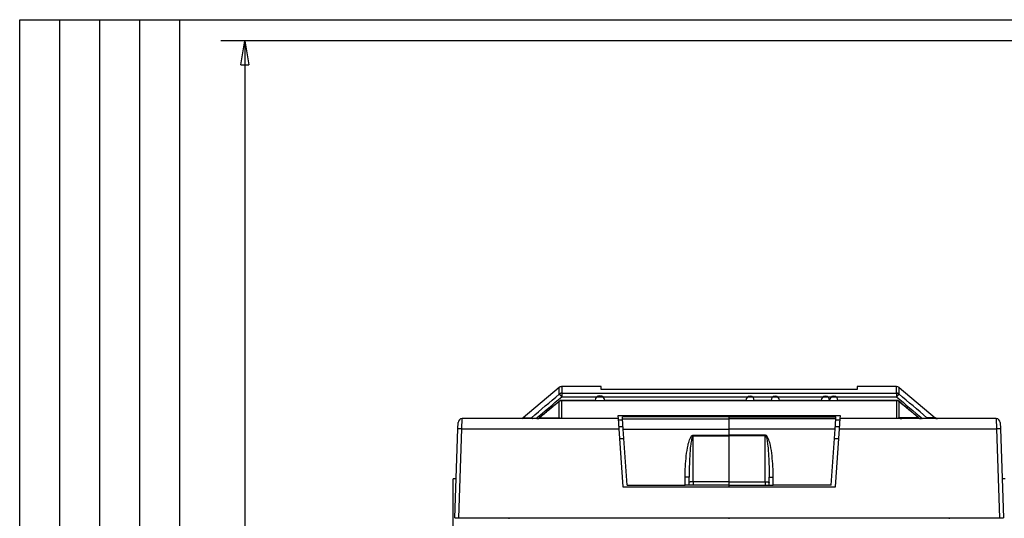
# Model space of a CAD drawing. Extents: x 10 to 590, y 7 to 405.
# Drawn here: x 10 to 133, y 343 to 405 of the extents above; entities that cross this region are included whole.
import ezdxf

# ---------------------------------------------------------------- set-up
doc = ezdxf.new("R2010")
doc.units = 0
doc.linetypes.add('HIDDENNEW0', pattern=[4.5, 1.5, -1.5, 1.5])
doc.layers.get('0').update_dxf_attribs({"linetype": 'CONTINUOUS'})
for name, color, linetype in [('1', 7, 'CONTINUOUS'), ('2D_GEOM', 1, 'CONTINUOUS'), ('5', 7, 'CONTINUOUS'), ('MUOTOVIIVAT', 40, 'HIDDENNEW0'), ('TANGVIIVATNONDEF', 3, 'HIDDENNEW0')]:
    doc.layers.add(name, color=color, linetype=linetype)
doc.styles.get("Standard").update_dxf_attribs({"font": 'monotxt.shx'})
doc.dimstyles.new('DSTYLE2', dxfattribs={"dimtxt": 3, "dimasz": 3, "dimexe": 3, "dimexo": 0, "dimgap": 2, "dimtad": 1, "dimdec": 1, "dimrnd": 0.1, "dimzin": 3, "dimcen": 0.09, "dimazin": 3, "dimtp": 1, "dimtm": 1, "dimtfac": 1, "dimtdec": 4, "dimtofl": 0, "dimtmove": 0, "dimatfit": 3, "dimtolj": 1, "dimtzin": 0})

# ---------------------------------------------------------------- blocks, each defined once
blk = doc.blocks.new('_AH1')
at = {"color": 0, "linetype": 'CONTINUOUS'}
for p, q in [((-1, 0.166667), (0, 0)), ((-1, 0.166667), (-1, -0.166667)), ((0, 0), (-1, -0.166667)), ((0, 0), (-1, 0))]:
    blk.add_line(p, q, dxfattribs=at)
blk = doc.blocks.new('*D5364')
at = {"layer": '5', "color": 1, "linetype": 'CONTINUOUS'}
for p, q in [((159.20586, 402.55949), (35.155993, 402.55949)), ((38.155993, 402.55949), (38.155993, 328.70589)), ((38.155993, 254.85229), (38.155993, 328.70589)), ((49.205618, 254.85229), (35.155993, 254.85229))]:
    blk.add_line(p, q, dxfattribs=at)
at = {"layer": '5', "color": 1, "xscale": 3, "yscale": 3, "zscale": 3}
for p, rotation in [((38.155993, 402.55949), 90), ((38.155993, 254.85229), 270)]:
    blk.add_blockref('_AH1', p, dxfattribs=dict(at, rotation=rotation))
at = {"layer": '5', "color": 1, "linetype": 'CONTINUOUS'}
blk.add_text('147,7', height=3, rotation=90, dxfattribs=at).set_placement((36.154993, 321.20589))
blk = doc.blocks.new('A2_SHEET')
at = {"layer": '1', "color": 2, "linetype": 'CONTINUOUS'}
for p, q in [((10, 405.2), (583.00563, 405.2)), ((10, 15.2), (10, 405.2)), ((15.002963, 31.198202), (15.002963, 405.2)), ((20.005629, 31.198202), (20.005629, 405.2)), ((25.005629, 15.2), (25.005629, 405.2)), ((30.005629, 15.2), (30.005629, 405.2))]:
    blk.add_line(p, q, dxfattribs=at)

msp = doc.modelspace()

# ---------------------------------------------------------------- linework, layer by layer
at = {"layer": 'MUOTOVIIVAT', "color": 40, "linetype": 'CONTINUOUS'}
for p, q in [((77.455055, 359.23533), (72.966848, 355.46929)), ((82.705866, 359.35231), (77.776419, 359.35231)), ((82.705866, 358.9934), (82.705866, 359.35231)), ((114.20587, 358.97569), (83.205919, 358.97569)), ((114.70592, 359.35231), (114.70592, 358.9934)), ((119.63537, 359.35231), (114.70592, 359.35231)), ((119.95674, 359.23533), (124.44494, 355.46929)), ((64.794603, 354.0837), (64.822053, 354.86974)), ((84.811516, 355.35229), (65.321748, 355.35229)), ((84.787515, 355.69551), (84.811516, 355.35229)), ((112.62425, 355.69554), (84.787545, 355.69554)), ((84.811516, 355.35229), (84.900834, 354.07498)), ((84.823268, 355.18423), (85.387245, 355.18424)), ((85.359117, 355.58993), (85.358827, 355.58989)), ((85.359101, 355.58671), (85.358876, 355.58993)), ((85.377977, 355.31677), (85.359101, 355.58671)), ((85.466669, 354.04842), (85.377977, 355.31677)), ((98.705886, 355.58671), (98.705886, 355.58993)), ((98.705886, 355.31678), (98.705886, 355.58671)), ((98.705886, 354.04842), (98.705886, 355.31678)), ((111.9451, 354.04842), (112.0338, 355.31678)), ((112.02453, 355.18424), (112.58852, 355.18423)), ((112.0338, 355.31678), (112.05267, 355.58671)), ((112.05267, 355.58671), (112.0529, 355.58993)), ((112.05289, 355.58989), (112.05267, 355.58993)), ((112.51095, 354.07498), (112.60027, 355.35229)), ((112.60027, 355.35229), (112.62427, 355.69551)), ((132.09002, 355.35229), (112.60027, 355.35229)), ((132.58972, 354.86974), (132.61717, 354.0837)), ((64.405886, 342.95229), (64.794603, 354.0837)), ((85.445779, 354.34716), (84.881818, 354.34713)), ((84.900834, 354.07498), (85.405894, 346.85229)), ((85.46665, 354.04842), (98.705895, 354.04842)), ((85.955886, 347.05229), (85.466669, 354.04842)), ((98.705886, 353.29295), (98.705886, 354.04842)), ((111.94507, 354.04842), (98.705895, 354.04842)), ((111.45589, 347.05229), (111.9451, 354.04842)), ((111.93139, 353.85229), (111.93136, 353.8523)), ((112.52997, 354.34713), (111.96599, 354.34716)), ((112.00589, 346.85229), (112.51095, 354.07498)), ((132.60779, 354.35229), (132.60778, 354.35228)), ((132.61717, 354.0837), (133.00589, 342.95229)), ((84.986321, 352.85227), (85.550311, 352.85229)), ((98.705886, 353.1974), (98.705886, 353.29295)), ((98.705886, 347.46546), (98.705886, 353.1974)), ((111.86146, 352.85229), (112.42547, 352.85227)), ((132.67899, 352.31293), (132.679, 352.31295)), ((64.576998, 347.85229), (64.205886, 347.85229)), ((64.205886, 337.85229), (64.205886, 347.85229)), ((93.705886, 347.05229), (93.705886, 348.04418)), ((98.705895, 347.05232), (98.705886, 347.46546)), ((103.70589, 347.05229), (103.70589, 348.04418)), ((133.20589, 347.85229), (132.83477, 347.85229)), ((85.405894, 346.85229), (112.00589, 346.85229)), ((85.955886, 347.05229), (93.205886, 347.05229)), ((93.705886, 347.05229), (93.205886, 347.05229)), ((94.205886, 347.05229), (93.705886, 347.05229)), ((98.705886, 347.05229), (94.205886, 347.05229)), ((98.705886, 347.05232), (98.705886, 347.05229)), ((98.705886, 347.05229), (103.20589, 347.05229)), ((98.705895, 346.85229), (98.705886, 347.05229)), ((103.20589, 347.05229), (103.70589, 347.05229)), ((103.70589, 347.05229), (104.20589, 347.05229)), ((111.45589, 347.05229), (104.20589, 347.05229)), ((64.405886, 342.95229), (64.905886, 342.95229)), ((64.905886, 342.95229), (132.50589, 342.95229)), ((71.205886, 342.85229), (71.205886, 342.95229)), ((98.705886, 342.8523), (98.705895, 342.95228)), ((126.20591, 342.95228), (126.20591, 342.8523)), ((132.50589, 342.95229), (133.00589, 342.95229))]:
    msp.add_line(p, q, dxfattribs=at)
for points in [[(77.456071, 357.51524), (77.394891, 357.46417, 0.0000003357), (77.33371, 357.4131, 0.0000003441), (77.27253, 357.36203, 0.0000003359), (77.21135, 357.31095, 0.0000003084), (77.15017, 357.25988, 0.0000002882), (77.08899, 357.20881, 0.00000027), (77.02781, 357.15774, 0.0000002528), (76.96663, 357.10666, 0.0000002321), (76.90545, 357.05559, 0.0000002141), (76.844271, 357.00452, 0.0000001941), (76.783091, 356.95345, 0.0000001763), (76.721912, 356.90237, 0.0000001561), (76.660732, 356.8513, 0.0000001383), (76.599553, 356.80023, 0.0000001182), (76.538373, 356.74915, 0.0000001004), (76.477194, 356.69808, 0.0000000802), (76.416014, 356.64701, 0.0000000624), (76.354835, 356.59594), (76.293656, 356.54486), (76.232476, 356.49379), (76.171296, 356.44272), (76.110118, 356.39164), (76.04894, 356.34057, -0.0000000514), (75.987759, 356.2895, -0.000000072), (75.926572, 356.23842, -0.0000000892), (75.8654, 356.18735, -0.0000001079), (75.804252, 356.13631, -0.0000001278), (75.743041, 356.08521, -0.0000001532), (75.681738, 356.03403, -0.0000001637), (75.620682, 355.98306, -0.0000001651), (75.559991, 355.9324, -0.0000002093), (75.498323, 355.88092, -0.0000002891), (75.435213, 355.82823, -0.0000002206), (75.375963, 355.77877), (75.322397, 355.73406, -0.0000003724), (75.253603, 355.67663, -0.0000007236), (75.147644, 355.58817, -0.0000003589), (75.008882, 355.47234, -0.0000001858)], [(119.6353, 357.63142), (118.58883, 357.63142), (117.54236, 357.63142), (116.49589, 357.63142), (115.44942, 357.63142), (114.40295, 357.63142), (113.35648, 357.63142), (112.31001, 357.63142, 1), (111.26354, 357.63142, 1), (110.21707, 357.63143), (109.1706, 357.63143), (108.12413, 357.63143), (107.07766, 357.63143), (106.03119, 357.63143), (104.98472, 357.63143, 1), (103.93825, 357.63143), (102.89178, 357.63143), (101.8453, 357.63143, 1), (100.79883, 357.63143), (99.752367, 357.63143), (98.705894, 357.63143), (97.659415, 357.63143), (96.612953, 357.63143), (95.566517, 357.63143), (94.520012, 357.63143), (93.473406, 357.63143), (92.427072, 357.63143), (91.381139, 357.63143), (90.334131, 357.63143), (89.285541, 357.63143), (88.241191, 357.63143), (87.203084, 357.63143), (86.14825, 357.63142), (85.068777, 357.63142), (84.05531, 357.63142), (83.139076, 357.63142, 1), (81.96237, 357.63142), (80.149976, 357.63142), (77.776491, 357.63142)], [(122.40291, 355.47234), (122.34173, 355.52341, -0.0000003662), (122.28055, 355.57448, -0.0000003748), (122.21937, 355.62555, -0.0000003664), (122.15819, 355.67663, -0.000000339), (122.09701, 355.7277, -0.0000003189), (122.03583, 355.77877, -0.0000003006), (121.97465, 355.82984, -0.0000002833), (121.91347, 355.88092, -0.0000002628), (121.85229, 355.93199, -0.0000002448), (121.79111, 355.98306, -0.0000002248), (121.72993, 356.03413, -0.000000207), (121.66875, 356.08521, -0.0000001869), (121.60757, 356.13628, -0.000000169), (121.54639, 356.18735, -0.0000001489), (121.48521, 356.23843, -0.000000131), (121.42403, 356.2895, -0.000000111), (121.36285, 356.34057, -0.000000093), (121.30167, 356.39164, -0.000000073), (121.24049, 356.44272, -0.0000000551), (121.17931, 356.49379), (121.11813, 356.54486), (121.05695, 356.59593), (120.99578, 356.64701, 1), (120.9346, 356.69808), (120.87341, 356.74916, 0.0000000587), (120.81224, 356.80023, 0.0000000774), (120.75109, 356.85127, 0.000000097), (120.68988, 356.90237, 0.000000122), (120.62857, 356.95355, 0.0000001332), (120.56752, 357.00452, 0.0000001367), (120.50683, 357.05518, 0.000000178), (120.44516, 357.10666, 0.0000002518), (120.38205, 357.15935, 0.0000001921), (120.3228, 357.20881), (120.26923, 357.25353, 0.0000003323), (120.20044, 357.31095, 0.0000006547), (120.09448, 357.39941, 0.0000003251), (119.95572, 357.51524, 0.000000168)], [(72.656592, 355.35232), (72.657073, 355.35231, 0.0002321434), (72.657554, 355.35231, 0.000232033), (72.658035, 355.35231, 0.0002320229), (72.658516, 355.35231, 0.0002321322), (72.658997, 355.35231, 0.0002321971), (72.659478, 355.35231, 0.0002322534), (72.659959, 355.35231, 0.0002322948), (72.660441, 355.35232, 0.0002323531), (72.660922, 355.35232, 0.0002324158), (72.661403, 355.35232, 0.0002325138), (72.661885, 355.35232, 0.0002325153), (72.662366, 355.35233, 0.0002324603), (72.662848, 355.35233, 0.000232675), (72.663329, 355.35233, 0.000233156), (72.663811, 355.35234, 0.0002326221), (72.664293, 355.35234, 0.0002312624), (72.664774, 355.35235, 0.0002333213), (72.665256, 355.35235, 0.0002381264), (72.665739, 355.35236, 0.0002313924), (72.66622, 355.35237, 0.000216088), (72.666698, 355.35238, 0.000238594), (72.667184, 355.35238, 0.0002845504), (72.667681, 355.35239, 0.0002159521), (72.668148, 355.3524, 0.0000739678), (72.66857, 355.35241, 0.0003048492), (72.669112, 355.35242, 0.0005247897), (72.669948, 355.35244, 0.0002565317), (72.671042, 355.35246, 0.000135898)], [(124.76631, 355.35232), (124.75488, 355.35245, -0.0057741388), (124.74343, 355.35284, -0.0057162376), (124.73194, 355.3535, -0.0056975367), (124.72044, 355.35442, -0.0057449004), (124.70892, 355.35562, -0.0057679317), (124.69741, 355.35708, -0.005780214), (124.6859, 355.35882, -0.0057883968), (124.67441, 355.36082, -0.0058056774), (124.66295, 355.36311, -0.0058153317), (124.65153, 355.36566, -0.0058272899), (124.64016, 355.36849, -0.0058321394), (124.62884, 355.37158, -0.0058372876), (124.61759, 355.37494, -0.0058449246), (124.60641, 355.37857, -0.0058586253), (124.59532, 355.38246, -0.0058460144), (124.58432, 355.3866, -0.005812099), (124.57343, 355.39101, -0.0058584417), (124.56265, 355.39567, -0.0059674678), (124.55197, 355.40059, -0.0058021236), (124.54146, 355.40572, -0.0054263331), (124.53114, 355.41106, -0.005956503), (124.52082, 355.41673, -0.00704793), (124.51045, 355.4228, -0.005391209), (124.50079, 355.42864, -0.0019592547), (124.49214, 355.43404, -0.0074871091), (124.48144, 355.44141, -0.012816962), (124.4655, 355.45333, -0.0063259438), (124.44494, 355.46929, -0.0033758759)], [(132.74762, 350.34786), (132.74762, 350.34786), (132.74762, 350.34786, 0.0000001364), (132.74762, 350.34786, -0.0000000682), (132.74762, 350.34786), (132.74762, 350.34786, 0.0000001364), (132.74762, 350.34786), (132.74762, 350.34786), (132.74762, 350.34786), (132.74762, 350.34786, 0.0000000681), (132.74762, 350.34786), (132.74762, 350.34786, 0.0000001376), (132.74762, 350.34786, -0.0000000682), (132.74762, 350.34786), (132.74762, 350.34786), (132.74762, 350.34786, -0.0000001559), (132.74762, 350.34786), (132.74762, 350.34786), (132.74762, 350.34786, -0.99999997)]]:
    msp.add_lwpolyline(points, format="xyb", dxfattribs=at)
for centre, start, end in [((77.776439, 358.85229), 97.158644, 130), ((77.776439, 358.85229), 90, 97.158545), ((119.63535, 358.85229), 50, 90), ((65.321748, 354.85229), 90, 178), ((72.645454, 355.85229), 290.00001, 310), ((124.76633, 355.85229), 230, 270), ((132.09002, 354.85229), 2, 90)]:
    msp.add_arc(centre, 0.5, start, end, dxfattribs=at)
for points in [[(77.714121, 359.34838), (77.621013, 359.33694), (77.52754, 359.29692), (77.455055, 359.23533)], [(83.205919, 358.97569), (82.933677, 358.97569), (82.705893, 358.98388), (82.705866, 358.9934)], [(114.70592, 358.9934), (114.70589, 358.98391), (114.47812, 358.97571), (114.20587, 358.97569)], [(77.776491, 357.63142), (77.660467, 357.63173), (77.544897, 357.58989), (77.456071, 357.51524)], [(119.95572, 357.51524), (119.86688, 357.58983), (119.75135, 357.63178), (119.6353, 357.63142)], [(72.966848, 355.46929), (72.909629, 355.42304), (72.858113, 355.39813), (72.816476, 355.38245)], [(77.858393, 355.35232), (77.829383, 355.35229), (77.804773, 355.35478), (77.776419, 355.35573)], [(119.63537, 355.35573), (119.60701, 355.35478), (119.5824, 355.35229), (119.5534, 355.35232)]]:
    msp.add_open_spline(points, degree=3, dxfattribs=at)
msp.add_open_spline([(72.966848, 355.46929), (72.85227, 355.37683), (72.736023, 355.36051), (72.711379, 355.35632), (72.710836, 355.35658), (72.687902, 355.35356), (72.670349, 355.35278), (72.671042, 355.35246)], degree=3, knots=[0, 0, 0, 0, 0.007891465, 0.007891465, 0.029238426, 0.029238426, 1, 1, 1, 1], dxfattribs=at)
at = {"layer": 'MUOTOVIIVAT', "color": 40, "linetype": 'CONTINUOUS', "extrusion": (2, 2, 2)}
msp.add_open_spline([(74.67895, 355.35232), (74.684623, 355.35229), (74.690297, 355.35239), (74.853501, 355.38274)], degree=3, dxfattribs=at)
at = {"layer": 'MUOTOVIIVAT', "color": 40, "linetype": 'CONTINUOUS', "extrusion": (2.952161, 2.952161, 2.952161)}
msp.add_open_spline([(122.55822, 355.3831), (122.72149, 355.35239), (122.72716, 355.35229), (122.73284, 355.35232)], degree=3, dxfattribs=at)
at = {"layer": 'TANGVIIVATNONDEF', "color": 3, "linetype": 'CONTINUOUS'}
for p, q in [((77.776441, 358.52665), (77.776441, 358.07962)), ((119.63534, 358.52665), (119.63534, 358.07962)), ((65.294333, 354.07499), (65.321779, 355.35232)), ((98.705895, 355.5867), (85.359117, 355.5867)), ((85.377995, 355.31674), (98.705895, 355.31681)), ((98.705895, 355.5867), (112.05267, 355.5867)), ((112.03379, 355.31681), (98.705895, 355.31681)), ((132.09001, 355.35232), (132.11746, 354.07499)), ((64.905879, 342.95228), (65.294333, 354.07499)), ((65.294333, 354.07499), (84.900814, 354.07499)), ((112.51098, 354.07499), (132.11746, 354.07499)), ((132.11746, 354.07499), (132.50591, 342.95228)), ((94.205853, 353.29293), (98.705895, 353.29293)), ((94.205853, 353.19738), (98.705895, 353.19738)), ((94.205853, 347.46546), (94.205853, 353.19738)), ((94.205886, 353.1974), (94.205886, 353.29295)), ((103.20586, 353.29293), (98.705895, 353.29293)), ((103.20586, 353.19738), (98.705895, 353.19738)), ((103.20586, 353.19738), (103.20586, 353.29293)), ((103.20586, 347.46546), (103.20586, 353.19738)), ((93.205892, 347.05232), (93.205892, 348.05294)), ((98.705895, 347.46546), (94.205853, 347.46546)), ((94.205886, 347.46546), (94.205886, 347.05229)), ((98.705895, 347.46546), (103.20586, 347.46546)), ((103.20586, 347.46546), (103.20586, 347.05232)), ((104.2059, 347.05232), (104.2059, 348.05294))]:
    msp.add_line(p, q, dxfattribs=at)
for points in [[(77.776419, 358.52668), (77.764994, 358.52654, 0.005762249), (77.75354, 358.52615, 0.005704435), (77.742055, 358.52549, 0.005685765), (77.730549, 358.52457, 0.005733048), (77.719033, 358.52337, 0.0057560754), (77.707518, 358.5219, 0.0057683998), (77.696011, 358.52017, 0.005776662), (77.684523, 358.51816, 0.0057940254), (77.673063, 358.51588, 0.0058038094), (77.66164, 358.51333, 0.0058159123), (77.650265, 358.5105, 0.0058209539), (77.638946, 358.50742, 0.0058263097), (77.627695, 358.50406, 0.0058341841), (77.616518, 358.50044, 0.005848126), (77.605427, 358.49655, 0.0058358381), (77.59443, 358.49241, 0.005802289), (77.583543, 358.48801, 0.0058488978), (77.572757, 358.48335, 0.0059581097), (77.562081, 358.47844, 0.0057934147), (77.551568, 358.47331, 0.0054185361), (77.541249, 358.46799, 0.005948356), (77.53093, 358.46232, 0.0070388644), (77.520557, 358.45626, 0.0053847553), (77.510905, 358.45043, 0.001957005), (77.502253, 358.44505, 0.0074788559), (77.491551, 358.43768, 0.012804887), (77.475608, 358.42578, 0.0063209222), (77.455055, 358.40985, 0.0033734337)], [(77.455055, 358.40985), (77.457108, 358.40976, -0.095269862), (77.459849, 358.40887, -0.047575205), (77.463304, 358.40716, -0.027063374), (77.467462, 358.40463, -0.018068836), (77.472378, 358.40122, -0.012447632), (77.478029, 358.39693, -0.0091571742), (77.484451, 358.39171, -0.0069323346), (77.491613, 358.3856, -0.0055298971), (77.499539, 358.37856, -0.0044641578), (77.508189, 358.37061, -0.003728957), (77.517575, 358.36175, -0.0031389481), (77.527643, 358.35202, -0.0027110761), (77.538394, 358.34142, -0.0023564593), (77.549765, 358.33, -0.0020896664), (77.561744, 358.31778, -0.0018557564), (77.574256, 358.30483, -0.00166811), (77.587272, 358.29119, -0.0015244257), (77.600742, 358.27691, -0.0014200617), (77.614633, 358.26201, -0.0012783738), (77.628793, 358.24669, -0.0011250591), (77.643148, 358.23101, -0.0011434371), (77.657946, 358.21469, -0.0012453893), (77.673245, 358.19765, -0.0009242239), (77.687727, 358.18145, -0.0003808901), (77.700904, 358.16664, -0.0011621384), (77.717675, 358.14753, -0.0018436871), (77.743188, 358.11812, -0.0009038941), (77.776419, 358.07963, -0.000487671)], [(119.95674, 358.40985), (119.9479, 358.41708, 0.0057679548), (119.93887, 358.42414, 0.0057097519), (119.92965, 358.431, 0.0056907118), (119.92024, 358.43768, 0.0057376827), (119.91065, 358.44416, 0.0057603469), (119.90088, 358.45043, 0.005772303), (119.89095, 358.45648, 0.005780168), (119.88086, 358.46232, 0.0057971458), (119.87061, 358.46793, 0.0058065138), (119.86022, 358.47331, 0.0058182106), (119.84969, 358.47845, 0.005822819), (119.83903, 358.48335, 0.005827754), (119.82825, 358.488, 0.0058351864), (119.81736, 358.49241, 0.0058487001), (119.80636, 358.49655, 0.0058359622), (119.79527, 358.50044, 0.0058019856), (119.7841, 358.50406, 0.005848145), (119.77284, 358.50742, 0.0059569004), (119.7615, 358.51051, 0.0057917928), (119.75015, 358.51333, 0.0054166433), (119.73882, 358.51588, 0.0059458562), (119.72727, 358.51816, 0.0070353502), (119.71542, 358.52017, 0.005381628), (119.70427, 358.5219, 0.001955785), (119.69418, 358.52333, 0.0074739026), (119.68124, 358.52457, 0.012794773), (119.66137, 358.52568, 0.006315249), (119.63537, 358.52668, 0.003370244)], [(119.95674, 358.40985), (119.95468, 358.40975, 0.095263918), (119.95194, 358.40887, 0.047571775), (119.94849, 358.40716, 0.027061518), (119.94433, 358.40463, 0.018067686), (119.93941, 358.40122, 0.012446898), (119.93376, 358.39693, 0.0091566681), (119.92734, 358.39171, 0.0069319732), (119.92018, 358.3856, 0.0055296228), (119.91225, 358.37856, 0.004463946), (119.9036, 358.37061, 0.0037287868), (119.89421, 358.36175, 0.0031388099), (119.88415, 358.35202, 0.0027109603), (119.8734, 358.34142, 0.0023563616), (119.86203, 358.33, 0.002089582), (119.85005, 358.31778, 0.0018556831), (119.83753, 358.30483, 0.0016680456), (119.82452, 358.29119, 0.001524368), (119.81105, 358.27691, 0.001420009), (119.79716, 358.26201, 0.0012783271), (119.783, 358.24669, 0.0011250189), (119.76864, 358.231, 0.0011433969), (119.75384, 358.21468, 0.0012453462), (119.73855, 358.19765, 0.0009241923), (119.72406, 358.18145, 0.0003808773), (119.71089, 358.16664, 0.0011620997), (119.69412, 358.14752, 0.001843627), (119.6686, 358.11812, 0.0009038654), (119.63537, 358.07963, 0.0004876556)], [(73.97603, 355.4698), (73.97711, 355.46983, -0.059085121), (73.978403, 355.46962, -0.039751278), (73.979917, 355.46916, -0.027523313), (73.981647, 355.46844, -0.020462525), (73.983609, 355.46747, -0.015312295), (73.985795, 355.46623, -0.011911363), (73.988218, 355.46471, -0.0093982294), (73.990872, 355.46292, -0.0076888257), (73.993767, 355.46085, -0.0063318952), (73.996896, 355.4585, -0.005354848), (74.000269, 355.45586, -0.0045450066), (74.003878, 355.45293, -0.0039406394), (74.007732, 355.44971, -0.0034273767), (74.011821, 355.4462, -0.0030362306), (74.016154, 355.4424, -0.002680011), (74.020717, 355.43831, -0.0023929317), (74.025517, 355.43393, -0.0021693032), (74.030551, 355.42925, -0.0020103213), (74.03583, 355.42428, -0.0017729101), (74.041298, 355.41905, -0.0015260949), (74.046946, 355.41359, -0.0015537561), (74.05292, 355.40774, -0.0016990016), (74.059279, 355.40143, -0.0011832164), (74.065375, 355.39535, -0.000392558), (74.070992, 355.38971, -0.001538132), (74.078608, 355.38194, -0.0023371246), (74.090839, 355.36928, -0.0010346968), (74.107158, 355.35229, -0.0005238686)], [(77.454982, 355.47176), (77.446187, 355.46437, -0.005844412), (77.437198, 355.45716, -0.0057869931), (77.428008, 355.45015, -0.0057701808), (77.41863, 355.44332, -0.0058216341), (77.409065, 355.4367, -0.0058480041), (77.399324, 355.43029, -0.0058631398), (77.389409, 355.4241, -0.0058740934), (77.379333, 355.41812, -0.0058943553), (77.369096, 355.41239, -0.0059067482), (77.358714, 355.40688, -0.0059213857), (77.348188, 355.40163, -0.0059287188), (77.337531, 355.39661, -0.0059362494), (77.326749, 355.39186, -0.005946222), (77.315853, 355.38735, -0.0059622066), (77.304848, 355.38311, -0.0059513784), (77.293751, 355.37914, -0.0059186651), (77.282569, 355.37543, -0.0059675342), (77.2713, 355.372, -0.006080028), (77.259943, 355.36884, -0.0059132241), (77.248576, 355.36595, -0.0055316617), (77.237228, 355.36335, -0.0060727128), (77.225659, 355.36101, -0.007185865), (77.213792, 355.35895, -0.0054987644), (77.202627, 355.35718, -0.0020008991), (77.192518, 355.35572, -0.0076353146), (77.179559, 355.35446, -0.013072262), (77.159654, 355.35333, -0.0064542227), (77.133618, 355.35232, -0.00344503)], [(119.95681, 355.47176), (119.9656, 355.46437, 0.0058439943), (119.97459, 355.45716, 0.005786591), (119.98378, 355.45015, 0.0057697924), (119.99316, 355.44332, 0.0058212557), (120.00273, 355.4367, 0.0058476389), (120.01247, 355.43029, 0.0058627886), (120.02238, 355.4241, 0.0058737581), (120.03246, 355.41812, 0.0058940357), (120.0427, 355.41239, 0.0059064461), (120.05308, 355.40688, 0.0059211011), (120.0636, 355.40163, 0.0059284536), (120.07426, 355.39661, 0.0059360036), (120.08504, 355.39186, 0.0059459968), (120.09594, 355.38735, 0.0059620016), (120.10694, 355.38311, 0.005951196), (120.11804, 355.37914, 0.0059185052), (120.12922, 355.37543, 0.0059673959), (120.14049, 355.372, 0.00607991), (120.15185, 355.36884, 0.0059131332), (120.16322, 355.36595, 0.005531597), (120.17456, 355.36335, 0.0060726649), (120.18613, 355.36101, 0.0071858397), (120.198, 355.35895, 0.00549877), (120.20916, 355.35718, 0.002000906), (120.21927, 355.35572, 0.007635358), (120.23223, 355.35446, 0.013072435), (120.25214, 355.35333, 0.00645435), (120.27817, 355.35232, 0.0034451082)], [(123.43576, 355.4698), (123.43468, 355.46983, 0.059075952), (123.43339, 355.46962, 0.0397474), (123.43187, 355.46916, 0.027522001), (123.43014, 355.46844, 0.020462299), (123.42818, 355.46747, 0.015312567), (123.42599, 355.46623, 0.011911823), (123.42357, 355.46471, 0.0093987499), (123.42092, 355.46292, 0.0076893482), (123.41802, 355.46085, 0.0063323923), (123.41489, 355.4585, 0.0053553124), (123.41152, 355.45586, 0.0045454332), (123.40791, 355.45293, 0.003941032), (123.40406, 355.44971, 0.0034277357), (123.39997, 355.4462, 0.0030365614), (123.39563, 355.4424, 0.0026803133), (123.39107, 355.43831, 0.0023932092), (123.38627, 355.43393, 0.0021695612), (123.38124, 355.42925, 0.0020105657), (123.37596, 355.42428, 0.0017731299), (123.37049, 355.41905, 0.001526287), (123.36484, 355.41359, 0.0015539548), (123.35887, 355.40774, 0.0016992219), (123.35251, 355.40143, 0.001183372), (123.34641, 355.39535, 0.00039261), (123.3408, 355.38971, 0.0015383369), (123.33318, 355.38194, 0.0023374416), (123.32095, 355.36928, 0.001034839), (123.30463, 355.35229, 0.000523941)], [(65.294333, 354.07499), (65.270527, 354.07581, 0.0002232261), (65.246405, 354.07662, 0.0002129639), (65.221941, 354.07742, 0.0002118026), (65.19724, 354.07821, 0.000223906), (65.172409, 354.07898, 0.0002329359), (65.147554, 354.07973, 0.0002418547), (65.122774, 354.08044, 0.000251856), (65.098179, 354.08113, 0.0002657096), (65.073893, 354.08179, 0.0002806654), (65.050022, 354.0824, 0.0002987992), (65.026701, 354.08297, 0.000319649), (65.004024, 354.08349, 0.0003445436), (64.982135, 354.08397, 0.0003747218), (64.961106, 354.08439, 0.0004106129), (64.94108, 354.08476, 0.000453949), (64.922107, 354.08507, 0.0005032838), (64.904318, 354.08533, 0.0005736116), (64.887735, 354.08552, 0.0006650398), (64.872471, 354.08566, 0.000759768), (64.858524, 354.08574, 0.0008401614), (64.845991, 354.08576, 0.001091362), (64.834808, 354.08572, 0.001589078), (64.825034, 354.08562, 0.0016692521), (64.816711, 354.08549, 0.0008782328), (64.809917, 354.08535, 0.0032182618), (64.804158, 354.08507, 0.011351746), (64.799031, 354.08451, 0.016322616), (64.79457, 354.08371, 0.019621999)], [(132.61715, 354.08371), (132.61658, 354.0841, 0.30006681), (132.61482, 354.08446, 0.039326739), (132.61182, 354.08478, 0.014062575), (132.60757, 354.08507, 0.0075969814), (132.60197, 354.0853, 0.0045835736), (132.59502, 354.08549, 0.0031078878), (132.58666, 354.08564, 0.0022177968), (132.57693, 354.08572, 0.001699876), (132.56576, 354.08576, 0.0013284643), (132.55322, 354.08574, 0.0010840683), (132.53928, 354.08566, 0.0008945919), (132.52402, 354.08552, 0.000761463), (132.50744, 354.08533, 0.0006534768), (132.48965, 354.08507, 0.0005739907), (132.47068, 354.08476, 0.0005056504), (132.45066, 354.08439, 0.0004518476), (132.42964, 354.08397, 0.0004107903), (132.40774, 354.08349, 0.0003810279), (132.38502, 354.08297, 0.0003424701), (132.36175, 354.0824, 0.0003013652), (132.33807, 354.08179, 0.000305253), (132.3136, 354.08113, 0.0003312157), (132.28825, 354.08042, 0.0002476672), (132.26423, 354.07973, 0.0001051856), (132.24234, 354.07908, 0.0003091799), (132.21455, 354.07821, 0.0004923684), (132.17235, 354.07683, 0.0002452543), (132.11746, 354.07499, 0.0001337184)], [(93.705872, 348.04415), (93.705319, 348.04457, 0.29996584), (93.703568, 348.04499, 0.039460691), (93.700577, 348.04542, 0.014117076), (93.696341, 348.04585, 0.007627796), (93.690744, 348.04629, 0.0046025338), (93.683808, 348.04672, 0.0031208866), (93.675453, 348.04716, 0.0022271401), (93.665723, 348.04759, 0.0017070878), (93.654552, 348.04802, 0.001334128), (93.64201, 348.04844, 0.0010887143), (93.62806, 348.04884, 0.0008984423), (93.612795, 348.04924, 0.0007647567), (93.596207, 348.04963, 0.0006563161), (93.578409, 348.05, 0.000576497), (93.559423, 348.05035, 0.00050787), (93.539388, 348.05068, 0.0004538417), (93.518358, 348.051, 0.0004126132), (93.49644, 348.05129, 0.0003827272), (93.473698, 348.05156, 0.0003440094), (93.450408, 348.0518, 0.0003027303), (93.426709, 348.05202, 0.000306641), (93.402212, 348.05222, 0.000332727), (93.376843, 348.05239, 0.000248816), (93.352796, 348.05254, 0.0001056917), (93.330892, 348.05266, 0.0003106136), (93.303068, 348.05276, 0.000494685), (93.260838, 348.05285, 0.000246439), (93.205892, 348.05294, 0.0001343744)], [(94.205853, 347.46546), (94.182029, 347.46537, 0.002225004), (94.157888, 347.46506, 0.002122217), (94.133403, 347.46454, 0.0021099079), (94.108682, 347.46381, 0.0022294842), (94.083832, 347.46283, 0.0023178422), (94.058956, 347.46163, 0.002404575), (94.034156, 347.46018, 0.0025012579), (94.009541, 347.45849, 0.002635421), (93.985237, 347.45655, 0.0027791349), (93.961347, 347.45437, 0.0029529851), (93.938009, 347.45195, 0.003151332), (93.915315, 347.4493, 0.0033871679), (93.893411, 347.44641, 0.003670684), (93.872368, 347.44332, 0.004005502), (93.85233, 347.44003, 0.0044046811), (93.833347, 347.43655, 0.0048528176), (93.815551, 347.43289, 0.005486065), (93.798961, 347.42909, 0.0062973752), (93.783693, 347.42514, 0.0070990144), (93.769745, 347.42109, 0.0077270059), (93.757212, 347.41698, 0.0098236931), (93.746031, 347.41272, 0.01384571), (93.736261, 347.40831, 0.013842942), (93.727943, 347.40414, 0.0070051927), (93.721156, 347.40033, 0.024448829), (93.715409, 347.3955, 0.066703172), (93.710303, 347.38817, 0.05430279), (93.705872, 347.37862, 0.036298202)], [(103.20586, 347.46546), (103.22969, 347.46537, -0.0022247572), (103.25384, 347.46506, -0.0021219742), (103.27832, 347.46454, -0.0021096591), (103.30305, 347.46381, -0.0022292139), (103.3279, 347.46283, -0.0023175527), (103.35278, 347.46163, -0.0024042659), (103.37758, 347.46018, -0.0025009266), (103.4022, 347.45849, -0.0026350617), (103.42651, 347.45655, -0.0027787444), (103.4504, 347.45437, -0.002952558), (103.47374, 347.45195, -0.0031508621), (103.49644, 347.4493, -0.0033866472), (103.51835, 347.44641, -0.0036701016), (103.53939, 347.44332, -0.004004846), (103.55943, 347.44003, -0.0044039352), (103.57842, 347.43655, -0.004851968), (103.59622, 347.43289, -0.00548507), (103.61281, 347.42909, -0.0062961918), (103.62808, 347.42514, -0.0070976284), (103.64203, 347.42109, -0.0077254428), (103.65456, 347.41698, -0.0098216314), (103.66575, 347.41272, -0.013842688), (103.67552, 347.40831, -0.013839808), (103.68384, 347.40414, -0.0070035808), (103.69063, 347.40033, -0.024443148), (103.69638, 347.3955, -0.066688401), (103.70148, 347.38817, -0.054294332), (103.70592, 347.37862, -0.036295041)], [(103.70592, 348.04415), (103.70647, 348.04457, -0.30057558), (103.70822, 348.04499, -0.039497199), (103.71121, 348.04542, -0.0141248), (103.71545, 348.04585, -0.0076307152), (103.72104, 348.04629, -0.00460384), (103.72798, 348.04672, -0.0031215827), (103.73633, 348.04716, -0.0022275388), (103.74606, 348.04759, -0.00170734), (103.75723, 348.04802, -0.0013342913), (103.76977, 348.04844, -0.0010888266), (103.78372, 348.04884, -0.00089852), (103.79899, 348.04924, -0.0007648127), (103.81558, 348.04963, -0.0006563563), (103.83337, 348.05, -0.0005765267), (103.85236, 348.05035, -0.0005078914), (103.87239, 348.05068, -0.0004538573), (103.89343, 348.051, -0.0004126246), (103.91534, 348.05129, -0.0003827352), (103.93809, 348.05156, -0.0003440146), (103.96138, 348.0518, -0.0003027333), (103.98508, 348.05202, -0.0003066426), (104.00957, 348.05222, -0.0003327268), (104.03494, 348.05239, -0.0002488146), (104.05899, 348.05254, -0.0001056908), (104.08089, 348.05266, -0.0003106101), (104.10872, 348.05276, -0.000494676), (104.15095, 348.05285, -0.000246433), (104.2059, 348.05294, -0.0001343709)]]:
    msp.add_lwpolyline(points, format="xyb", dxfattribs=at)
at = {"layer": 'TANGVIIVATNONDEF', "color": 3, "linetype": 'CONTINUOUS', "extrusion": (2, 2, 2)}
for points in [[(73.97603, 355.4698), (75.135651, 356.44987), (76.295335, 357.42987), (77.455055, 358.40985)], [(77.776419, 358.52668), (91.72941, 358.52665), (105.68238, 358.52665), (119.63537, 358.52668)], [(119.63537, 358.52668), (119.63541, 359.07693), (119.63547, 359.35229), (119.63537, 359.35231)], [(123.43576, 355.4698), (122.27614, 356.44987), (121.11645, 357.42987), (119.95674, 358.40985)], [(77.456071, 357.51524), (76.639368, 356.83235), (75.823658, 356.15137), (75.008882, 355.47234)], [(77.776419, 358.07963), (91.72941, 358.07962), (105.68238, 358.07962), (119.63537, 358.07963)], [(77.776491, 357.63142), (91.72942, 357.62996), (105.68237, 357.62996), (119.6353, 357.63142)], [(119.63537, 358.07963), (120.71117, 357.17054), (121.78698, 356.26143), (122.86275, 355.35229)], [(119.95572, 357.51524), (120.77242, 356.83235), (121.58813, 356.15137), (122.40291, 355.47234)], [(119.95681, 355.47176), (119.95682, 356.28323), (119.95673, 356.96393), (119.95572, 357.51524)], [(72.966848, 355.46929), (72.966724, 355.46927), (73.304607, 355.46945), (73.97603, 355.4698)], [(73.97603, 355.4698), (73.931675, 355.4323), (73.880344, 355.40293), (73.825585, 355.38259)], [(122.40291, 355.47234), (122.49101, 355.39877), (122.60293, 355.35647), (122.55822, 355.3831)], [(123.75821, 355.35232), (123.64121, 355.35229), (123.52447, 355.39476), (123.43576, 355.4698)]]:
    msp.add_open_spline(points, degree=3, dxfattribs=at)
at = {"layer": 'TANGVIIVATNONDEF', "color": 3, "linetype": 'CONTINUOUS', "extrusion": (3.275299, 3.275299, 3.275299)}
msp.add_open_spline([(77.455055, 358.40985), (77.454988, 358.9599), (77.454922, 359.23521), (77.455055, 359.23533)], degree=3, dxfattribs=at)
at = {"layer": 'TANGVIIVATNONDEF', "color": 3, "linetype": 'CONTINUOUS', "extrusion": (3.275298, 3.275298, 3.275298)}
for points in [[(77.776419, 359.35231), (77.776316, 359.35229), (77.776382, 359.07693), (77.776419, 358.52668)], [(119.95674, 358.40985), (119.9568, 358.96001), (119.95687, 359.23531), (119.95674, 359.23533)]]:
    msp.add_open_spline(points, degree=3, dxfattribs=at)
at = {"layer": 'TANGVIIVATNONDEF', "color": 3, "linetype": 'CONTINUOUS', "extrusion": (2.455458, 2.455458, 2.455458)}
msp.add_open_spline([(74.549037, 355.35229), (75.624812, 356.26143), (76.700614, 357.17054), (77.776419, 358.07963)], degree=3, dxfattribs=at)
at = {"layer": 'TANGVIIVATNONDEF', "color": 3, "linetype": 'CONTINUOUS', "extrusion": (7.869042, 7.869042, 7.869042)}
msp.add_open_spline([(77.454982, 355.47176), (77.454965, 356.28323), (77.455061, 356.96393), (77.456071, 357.51524)], degree=3, dxfattribs=at)
at = {"layer": 'TANGVIIVATNONDEF', "color": 3, "linetype": 'CONTINUOUS'}
for points in [[(77.456071, 357.51524), (77.480958, 357.53498), (77.529379, 357.56778), (77.604855, 357.60156), (77.68445, 357.62406), (77.74269, 357.62996), (77.776491, 357.63142)], [(119.6353, 357.63142), (119.6691, 357.62996), (119.72734, 357.62406), (119.80693, 357.60156), (119.88241, 357.56778), (119.93083, 357.53498), (119.95572, 357.51524)]]:
    msp.add_open_spline(points, degree=3, knots=[0, 0, 0, 0, 0.29070988, 0.5, 0.70929012, 1, 1, 1, 1], dxfattribs=at)
at = {"layer": 'TANGVIIVATNONDEF', "color": 3, "linetype": 'CONTINUOUS', "extrusion": (2.083723, 2.083723, 2.083723)}
msp.add_open_spline([(77.776419, 355.35573), (77.776387, 355.39356), (77.776385, 355.43116), (77.776382, 355.50862), (77.77638, 355.54844), (77.776358, 356.39962), (77.776455, 357.08046), (77.776491, 357.63142)], degree=3, knots=[2.0837226, 2.0837226, 2.0837226, 2.0837226, 4.8717202, 4.8717202, 7.8690423, 7.8690423, 69.441904, 69.441904, 69.441904, 69.441904], dxfattribs=at)
at = {"layer": 'TANGVIIVATNONDEF', "color": 3, "linetype": 'CONTINUOUS', "extrusion": (3.401345, 3.401345, 3.401345)}
msp.add_open_spline([(119.6353, 357.63142), (119.63533, 357.08046), (119.63543, 356.39962), (119.63541, 355.54844), (119.63541, 355.50862), (119.6354, 355.43116), (119.6354, 355.39356), (119.63537, 355.35573)], degree=3, knots=[3.401345, 3.401345, 3.401345, 3.401345, 64.974207, 64.974207, 67.971529, 67.971529, 70.759527, 70.759527, 70.759527, 70.759527], dxfattribs=at)
at = {"layer": 'TANGVIIVATNONDEF', "color": 3, "linetype": 'CONTINUOUS', "extrusion": (2.5, 2.5, 2.5)}
msp.add_open_spline([(73.825585, 355.38259), (73.770504, 355.36291), (73.71206, 355.35229), (73.653577, 355.35232)], degree=3, dxfattribs=at)
at = {"layer": 'TANGVIIVATNONDEF', "color": 3, "linetype": 'CONTINUOUS', "extrusion": (2.047839, 2.047839, 2.047839)}
msp.add_open_spline([(74.853501, 355.38274), (74.808854, 355.35647), (74.920774, 355.39877), (75.008882, 355.47234)], degree=3, dxfattribs=at)
at = {"layer": 'TANGVIIVATNONDEF', "color": 3, "linetype": 'CONTINUOUS', "extrusion": (3.518497, 3.518497, 3.518497)}
msp.add_open_spline([(75.008882, 355.47234), (75.66732, 355.47075), (76.484496, 355.4712), (77.454982, 355.47176)], degree=3, dxfattribs=at)
at = {"layer": 'TANGVIIVATNONDEF', "color": 3, "linetype": 'CONTINUOUS', "extrusion": (2, 2, 2)}
for points, knots in [([(77.776419, 355.35573), (77.761098, 355.3557), (77.746181, 355.35645), (77.712911, 355.35927), (77.697255, 355.36176), (77.658868, 355.36894), (77.640727, 355.374), (77.616774, 355.38157), (77.609544, 355.38406), (77.599364, 355.3878), (77.596101, 355.38904), (77.586598, 355.39276), (77.58062, 355.39524), (77.56355, 355.40269), (77.553257, 355.40768), (77.505989, 355.43233), (77.47858, 355.45208), (77.454982, 355.47176)], [2, 2, 2, 2, 2.2600003, 2.2600003, 2.7012284, 2.7012284, 3.5037644, 3.5037644, 3.8923071, 3.8923071, 4.0841408, 4.0841408, 4.4667121, 4.4667121, 5.2288529, 5.2288529, 8.2295913, 8.2295913, 8.2295913, 8.2295913]), ([(93.205892, 348.05294), (93.205886, 348.94101), (93.266224, 350.27954), (93.493048, 351.83323), (93.698328, 352.60868), (93.861212, 352.99213), (93.986523, 353.17521), (94.092463, 353.2678), (94.16636, 353.29295), (94.205853, 353.29293)], [2, 2, 2, 2, 5.3928212, 7.1111275, 7.9913999, 8.4510675, 8.6977724, 8.8332057, 8.9841846, 8.9841846, 8.9841846, 8.9841846]), ([(94.205853, 353.19738), (94.186123, 353.1974), (94.149175, 353.17267), (94.096205, 353.08161), (94.033549, 352.90157), (93.952107, 352.52447), (93.849467, 351.76187), (93.736055, 350.23392), (93.705886, 348.91757), (93.705872, 348.04415)], [2, 2, 2, 2, 2.1509789, 2.2864122, 2.5331172, 2.9927847, 3.8730571, 5.5913634, 8.9841846, 8.9841846, 8.9841846, 8.9841846]), ([(104.2059, 348.05294), (104.20589, 348.94101), (104.14555, 350.27954), (103.91872, 351.83323), (103.71344, 352.60868), (103.55056, 352.99213), (103.42525, 353.17521), (103.31931, 353.2678), (103.24541, 353.29295), (103.20586, 353.29293)], [2, 2, 2, 2, 5.3928212, 7.1111275, 7.9913999, 8.4510675, 8.6977724, 8.8332057, 8.9841846, 8.9841846, 8.9841846, 8.9841846]), ([(103.20586, 353.19738), (103.22565, 353.1974), (103.2626, 353.17267), (103.31557, 353.08161), (103.37822, 352.90157), (103.45967, 352.52447), (103.56231, 351.76187), (103.67572, 350.23392), (103.70589, 348.91757), (103.70592, 348.04415)], [2, 2, 2, 2, 2.1509789, 2.2864122, 2.5331172, 2.9927847, 3.8730571, 5.5913634, 8.9841846, 8.9841846, 8.9841846, 8.9841846])]:
    msp.add_open_spline(points, degree=3, knots=knots, dxfattribs=at)
at = {"layer": 'TANGVIIVATNONDEF', "color": 3, "linetype": 'CONTINUOUS', "extrusion": (2.249836, 2.249836, 2.249836)}
msp.add_open_spline([(119.95681, 355.47176), (119.94132, 355.45884), (119.91233, 355.43725), (119.86694, 355.41131), (119.83153, 355.39512), (119.80654, 355.38543), (119.78399, 355.37795), (119.75869, 355.37067), (119.72592, 355.36339), (119.68467, 355.35736), (119.64896, 355.3557), (119.63537, 355.35573)], degree=3, knots=[2.2498358, 2.2498358, 2.2498358, 2.2498358, 4.2190797, 5.5374136, 6.1999028, 6.6995476, 7.0346568, 7.3724841, 7.853475, 8.2499186, 8.4804467, 8.4804467, 8.4804467, 8.4804467], dxfattribs=at)
at = {"layer": 'TANGVIIVATNONDEF', "color": 3, "linetype": 'CONTINUOUS', "extrusion": (3.400734, 3.400734, 3.400734)}
msp.add_open_spline([(122.40291, 355.47234), (121.74447, 355.47075), (120.92729, 355.4712), (119.95681, 355.47176)], degree=3, dxfattribs=at)
at = {"layer": 'TANGVIIVATNONDEF', "color": 3, "linetype": 'CONTINUOUS', "extrusion": (2.016526, 2.016526, 2.016526)}
msp.add_open_spline([(124.44494, 355.46929), (124.44494, 355.46927), (124.10706, 355.46945), (123.43576, 355.4698)], degree=3, dxfattribs=at)

# ---------------------------------------------------------------- block references
at = {"layer": '2D_GEOM'}
msp.add_blockref('A2_SHEET', (0, 0), dxfattribs=at)

# ---------------------------------------------------------------- dimensions: what is measured, and where the dimension line sits
at = {"layer": '5', "color": 1, "linetype": 'CONTINUOUS'}
dim = msp.add_linear_dim(base=(38.155993, 402.55949), p1=(49.205618, 254.85229), p2=(159.20586, 402.55949), angle=90, dimstyle='DSTYLE2', override={"dimblk": '_AH1', "dimsah": 0}, dxfattribs=at)
dim.commit()
dim.dimension.update_dxf_attribs({"geometry": '*D5364', "text_midpoint": (34.654993, 328.70589), "dimtype": 128})

doc.saveas('drawing.dxf')
